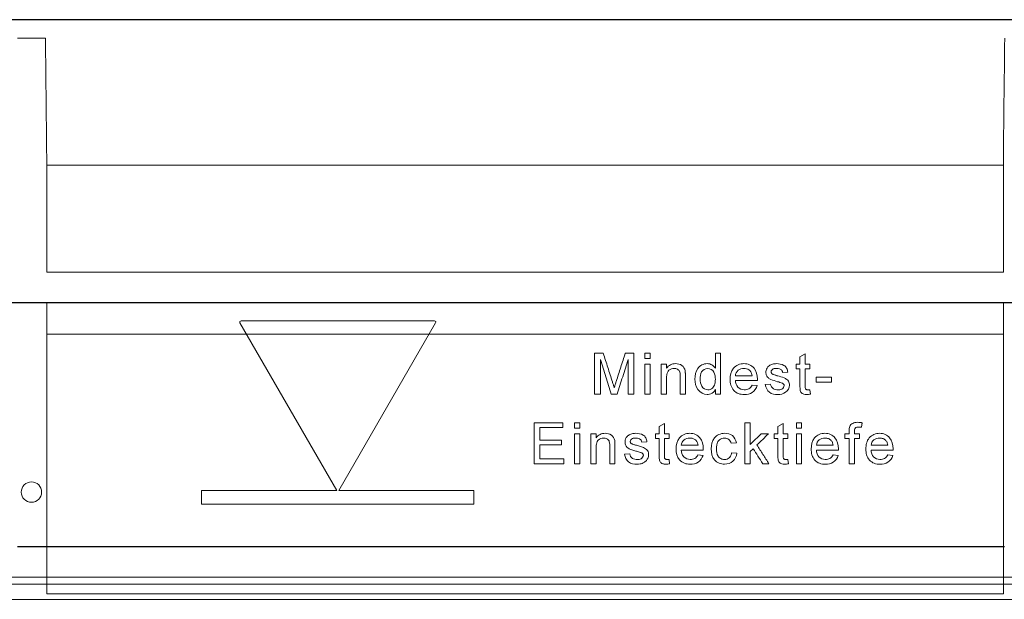
# Model space of a CAD drawing. Units: millimetres. Extents: x 5215 to 16713, y 7405 to 10180.
# Drawn here: x 12759 to 12903, y 8017 to 8102 of the extents above; entities that cross this region are included whole.
import ezdxf

# ---------------------------------------------------------------- set-up
doc = ezdxf.new("R2010")
doc.units = ezdxf.units.MM
doc.header["$LTSCALE"] = 10
doc.layers.add('DUENN-18', color=152, linetype='Continuous', lineweight=5)
doc.layers.add('SICHTBAR', color=7, linetype='Continuous', lineweight=25)

msp = doc.modelspace()

# ---------------------------------------------------------------- linework, layer by layer
at = {"layer": 'DUENN-18'}
for p, q in [((12758.19, 8099.64), (12762.29, 8099.64)), ((12902.99, 8080.96), (12762.49, 8080.96)), ((12762.49, 8065.26), (12762.49, 8080.96)), ((12902.99, 8080.96), (12902.99, 8065.26)), ((12902.99, 8065.26), (12762.49, 8065.26)), ((12902.99, 8060.76), (12762.49, 8060.76)), ((12762.49, 8025.2), (12762.49, 8060.76)), ((12902.99, 8060.76), (12902.99, 8025.2)), ((12805.07, 8033.21), (12790.86, 8057.81)), ((12791.04, 8058.11), (12819.44, 8058.11)), ((12819.61, 8057.81), (12805.41, 8033.21)), ((12762.49, 8056.16), (12902.99, 8056.16)), ((12762.49, 8018.03), (12762.49, 8056.16)), ((12902.99, 8056.16), (12902.99, 8018.03)), ((12842.95, 8053.36), (12844.23, 8053.36)), ((12842.95, 8047.36), (12842.95, 8053.36)), ((12843.8, 8052.44), (12843.8, 8047.36)), ((12847.46, 8053.36), (12848.72, 8053.36)), ((12847.88, 8047.36), (12847.88, 8052.44)), ((12848.72, 8053.36), (12848.72, 8047.36)), ((12850.35, 8053.36), (12851.12, 8053.36)), ((12850.35, 8052.6), (12850.35, 8053.36)), ((12851.12, 8052.6), (12850.35, 8052.6)), ((12851.12, 8053.36), (12851.12, 8052.6)), ((12860.69, 8051.15), (12860.69, 8053.36)), ((12860.69, 8053.36), (12861.46, 8053.36)), ((12861.46, 8053.36), (12861.46, 8047.36)), ((12873.12, 8052.82), (12873.89, 8053.25)), ((12873.12, 8051.75), (12873.12, 8052.82)), ((12873.89, 8053.25), (12873.89, 8051.75)), ((12850.35, 8047.36), (12850.35, 8051.75)), ((12850.35, 8051.75), (12851.12, 8051.75)), ((12851.12, 8051.75), (12851.12, 8047.36)), ((12852.75, 8047.36), (12852.75, 8051.75)), ((12852.75, 8051.75), (12853.52, 8051.75)), ((12853.52, 8051.75), (12853.52, 8051.14)), ((12872.58, 8051.06), (12872.58, 8051.75)), ((12872.58, 8051.75), (12873.12, 8051.75)), ((12873.12, 8051.06), (12872.58, 8051.06)), ((12873.12, 8048.6), (12873.12, 8051.06)), ((12873.89, 8051.75), (12874.58, 8051.75)), ((12874.58, 8051.06), (12873.89, 8051.06)), ((12873.89, 8051.06), (12873.89, 8048.57)), ((12874.58, 8051.75), (12874.58, 8051.06)), ((12853.52, 8049.72), (12853.52, 8047.36)), ((12855.52, 8047.36), (12855.52, 8049.98)), ((12856.29, 8050.05), (12856.29, 8047.36)), ((12863.63, 8050.06), (12866.09, 8050.06)), ((12871.34, 8050.6), (12870.57, 8050.52)), ((12875.52, 8049.13), (12875.52, 8049.83)), ((12875.52, 8049.83), (12877.75, 8049.83)), ((12877.75, 8049.83), (12877.75, 8049.13)), ((12866.86, 8049.36), (12863.63, 8049.36)), ((12866.08, 8048.67), (12866.84, 8048.6)), ((12868.03, 8048.75), (12868.8, 8048.83)), ((12877.75, 8049.13), (12875.52, 8049.13)), ((12843.8, 8047.36), (12842.95, 8047.36)), ((12846.28, 8047.36), (12845.39, 8047.36)), ((12848.72, 8047.36), (12847.88, 8047.36)), ((12851.12, 8047.36), (12850.35, 8047.36)), ((12853.52, 8047.36), (12852.75, 8047.36)), ((12856.29, 8047.36), (12855.52, 8047.36)), ((12860.69, 8047.36), (12860.69, 8048.03)), ((12861.46, 8047.36), (12860.69, 8047.36)), ((12874.58, 8048), (12874.66, 8047.35)), ((12834.07, 8037.13), (12834.07, 8043.13)), ((12834.07, 8043.13), (12838.3, 8043.13)), ((12838.3, 8042.44), (12834.92, 8042.44)), ((12834.92, 8042.44), (12834.92, 8040.6)), ((12838.3, 8043.13), (12838.3, 8042.44)), ((12840.01, 8042.36), (12840.01, 8043.13)), ((12840.01, 8043.13), (12840.78, 8043.13)), ((12840.78, 8042.36), (12840.01, 8042.36)), ((12840.78, 8043.13), (12840.78, 8042.36)), ((12852.44, 8042.59), (12853.21, 8043.02)), ((12852.44, 8041.52), (12852.44, 8042.59)), ((12853.21, 8043.02), (12853.21, 8041.52)), ((12865.04, 8037.13), (12865.04, 8043.13)), ((12865.04, 8043.13), (12865.81, 8043.13)), ((12865.81, 8043.13), (12865.81, 8039.95)), ((12869.88, 8042.59), (12870.65, 8043.02)), ((12869.88, 8041.52), (12869.88, 8042.59)), ((12870.65, 8043.02), (12870.65, 8041.52)), ((12872.59, 8042.36), (12872.59, 8043.13)), ((12872.59, 8043.13), (12873.36, 8043.13)), ((12873.36, 8042.36), (12872.59, 8042.36)), ((12873.36, 8043.13), (12873.36, 8042.36)), ((12882.26, 8043.13), (12882.15, 8042.48)), ((12840.01, 8037.13), (12840.01, 8041.52)), ((12840.01, 8041.52), (12840.78, 8041.52)), ((12840.78, 8041.52), (12840.78, 8037.13)), ((12842.41, 8037.13), (12842.41, 8041.52)), ((12842.41, 8041.52), (12843.18, 8041.52)), ((12843.18, 8041.52), (12843.18, 8040.91)), ((12851.9, 8040.83), (12851.9, 8041.52)), ((12851.9, 8041.52), (12852.44, 8041.52)), ((12852.44, 8040.83), (12851.9, 8040.83)), ((12852.44, 8038.37), (12852.44, 8040.83)), ((12853.21, 8041.52), (12853.9, 8041.52)), ((12853.9, 8040.83), (12853.21, 8040.83)), ((12853.21, 8040.83), (12853.21, 8038.34)), ((12853.9, 8041.52), (12853.9, 8040.83)), ((12867.41, 8041.52), (12868.48, 8041.52)), ((12869.35, 8041.52), (12869.88, 8041.52)), ((12869.35, 8040.83), (12869.35, 8041.52)), ((12869.88, 8040.83), (12869.35, 8040.83)), ((12869.88, 8038.37), (12869.88, 8040.83)), ((12870.65, 8041.52), (12871.35, 8041.52)), ((12871.35, 8040.83), (12870.65, 8040.83)), ((12870.65, 8040.83), (12870.65, 8038.34)), ((12871.35, 8041.52), (12871.35, 8040.83)), ((12872.59, 8041.52), (12873.36, 8041.52)), ((12872.59, 8037.13), (12872.59, 8041.52)), ((12873.36, 8041.52), (12873.36, 8037.13)), ((12879.73, 8041.52), (12880.35, 8041.52)), ((12879.73, 8040.83), (12879.73, 8041.52)), ((12880.35, 8040.83), (12879.73, 8040.83)), ((12880.35, 8041.52), (12880.35, 8041.96)), ((12880.35, 8037.13), (12880.35, 8040.83)), ((12881.11, 8041.89), (12881.11, 8041.52)), ((12881.11, 8041.52), (12881.88, 8041.52)), ((12881.88, 8040.83), (12881.11, 8040.83)), ((12881.11, 8040.83), (12881.11, 8037.13)), ((12881.88, 8041.52), (12881.88, 8040.83)), ((12834.92, 8040.6), (12838.07, 8040.6)), ((12838.07, 8039.9), (12834.92, 8039.9)), ((12834.92, 8039.9), (12834.92, 8037.83)), ((12838.07, 8040.6), (12838.07, 8039.9)), ((12843.18, 8039.48), (12843.18, 8037.13)), ((12845.18, 8037.13), (12845.18, 8039.75)), ((12845.95, 8039.82), (12845.95, 8037.13)), ((12850.65, 8040.36), (12849.88, 8040.29)), ((12855.68, 8039.83), (12858.15, 8039.83)), ((12863.78, 8040.21), (12863.01, 8040.13)), ((12875.53, 8039.83), (12877.99, 8039.83)), ((12883.56, 8039.83), (12886.02, 8039.83)), ((12847.35, 8038.52), (12848.12, 8038.6)), ((12858.91, 8039.13), (12855.68, 8039.13)), ((12858.14, 8038.44), (12858.89, 8038.36)), ((12863.08, 8038.75), (12863.85, 8038.67)), ((12866.25, 8039.34), (12865.81, 8038.91)), ((12865.81, 8038.91), (12865.81, 8037.13)), ((12878.76, 8039.13), (12875.53, 8039.13)), ((12877.98, 8038.44), (12878.74, 8038.36)), ((12886.79, 8039.13), (12883.56, 8039.13)), ((12886.01, 8038.44), (12886.77, 8038.36)), ((12838.45, 8037.13), (12834.07, 8037.13)), ((12834.92, 8037.83), (12838.45, 8037.83)), ((12838.45, 8037.83), (12838.45, 8037.13)), ((12840.78, 8037.13), (12840.01, 8037.13)), ((12843.18, 8037.13), (12842.41, 8037.13)), ((12845.95, 8037.13), (12845.18, 8037.13)), ((12853.9, 8037.77), (12853.98, 8037.12)), ((12865.81, 8037.13), (12865.04, 8037.13)), ((12868.56, 8037.13), (12867.66, 8037.13)), ((12871.35, 8037.77), (12871.42, 8037.12)), ((12873.36, 8037.13), (12872.59, 8037.13)), ((12881.11, 8037.13), (12880.35, 8037.13)), ((12785.24, 8031.21), (12785.24, 8033.21)), ((12785.24, 8033.21), (12805.07, 8033.21)), ((12805.41, 8033.21), (12825.24, 8033.21)), ((12825.24, 8033.21), (12825.24, 8031.21)), ((12825.24, 8031.21), (12785.24, 8031.21)), ((12832.74, 8019.46), (12646.49, 8019.46)), ((12832.74, 8020.46), (12647.81, 8020.46)), ((13017.99, 8020.46), (12832.74, 8020.46)), ((13018.99, 8019.46), (12832.74, 8019.46)), ((12902.99, 8018.03), (12762.49, 8018.03)), ((12832.74, 8017.21), (12646.49, 8017.21)), ((13018.99, 8017.21), (12832.74, 8017.21))]:
    msp.add_line(p, q, dxfattribs=at)
msp.add_circle((12760.24, 8032.96), 1.5, dxfattribs=at)
for points in [[(12762.49, 8080.96), (12762.42, 8087.18), (12762.36, 8093.4), (12762.29, 8099.64)], [(12903.19, 8099.64), (12903.12, 8093.4), (12903.05, 8087.18), (12902.99, 8080.96)]]:
    msp.add_open_spline(points, degree=3, dxfattribs=at)
for points, knots in [([(12762.29, 8099.64), (12762.29, 8099.45), (12762.3, 8099.26), (12762.3, 8098.85), (12762.3, 8098.64), (12762.3, 8098.43)], [0, 0, 0, 0, 0.5, 0.5, 1, 1, 1, 1]), ([(12790.86, 8057.81), (12790.83, 8057.88), (12790.83, 8057.96), (12790.9, 8058.08), (12790.97, 8058.11), (12791.04, 8058.11)], [0, 0, 0, 0, 0.5, 0.5, 1, 1, 1, 1]), ([(12819.44, 8058.11), (12819.51, 8058.11), (12819.58, 8058.08), (12819.65, 8057.95), (12819.65, 8057.88), (12819.61, 8057.81)], [0, 0, 0, 0, 0.5, 0.5, 1, 1, 1, 1]), ([(12843.8, 8052.44), (12844.07, 8051.6), (12844.6, 8049.9), (12845.13, 8048.21), (12845.39, 8047.36)], [0, 0, 0, 0, 0.500128, 1, 1, 1, 1]), ([(12845.57, 8049.15), (12845.34, 8049.86), (12844.9, 8051.26), (12844.45, 8052.66), (12844.23, 8053.36)], [0, 0, 0, 0, 0.499892, 1, 1, 1, 1]), ([(12847.46, 8053.36), (12847.24, 8052.67), (12846.8, 8051.3), (12846.35, 8049.92), (12846.13, 8049.23)], [0, 0, 0, 0, 0.499978, 1, 1, 1, 1]), ([(12846.28, 8047.36), (12846.54, 8048.21), (12847.08, 8049.9), (12847.61, 8051.6), (12847.88, 8052.44)], [0, 0, 0, 0, 0.500028, 1, 1, 1, 1]), ([(12854.86, 8051.83), (12854.6, 8051.82), (12854.33, 8051.78), (12853.87, 8051.54), (12853.68, 8051.35), (12853.52, 8051.14)], [0, 0, 0, 0, 0.5, 0.5, 1, 1, 1, 1]), ([(12853.52, 8049.72), (12853.53, 8049.89), (12853.53, 8050.06), (12853.56, 8050.23), (12853.59, 8050.37), (12853.63, 8050.5), (12853.69, 8050.62), (12853.73, 8050.71), (12853.79, 8050.78), (12853.86, 8050.85), (12853.97, 8050.94), (12854.1, 8051.02), (12854.23, 8051.06), (12854.36, 8051.11), (12854.5, 8051.13), (12854.64, 8051.13)], [0, 0, 0, 0, 0.24954, 0.24954, 0.24954, 0.449384, 0.449384, 0.449384, 0.586462, 0.586462, 0.586462, 0.794855, 0.794855, 0.794855, 1, 1, 1, 1]), ([(12854.64, 8051.13), (12854.72, 8051.13), (12854.79, 8051.13), (12854.87, 8051.11), (12854.95, 8051.1), (12855.03, 8051.06), (12855.11, 8051.02), (12855.17, 8050.99), (12855.24, 8050.94), (12855.29, 8050.89), (12855.34, 8050.83), (12855.39, 8050.77), (12855.42, 8050.7), (12855.46, 8050.61), (12855.48, 8050.52), (12855.5, 8050.42), (12855.52, 8050.28), (12855.52, 8050.13), (12855.52, 8049.98)], [0, 0, 0, 0, 0.133715, 0.133715, 0.133715, 0.288731, 0.288731, 0.288731, 0.426229, 0.426229, 0.426229, 0.564166, 0.564166, 0.564166, 0.737506, 0.737506, 0.737506, 1, 1, 1, 1]), ([(12856.25, 8050.77), (12856.18, 8051.08), (12856.04, 8051.39), (12855.5, 8051.74), (12855.18, 8051.82), (12854.86, 8051.83)], [0, 0, 0, 0, 0.5, 0.5, 1, 1, 1, 1]), ([(12859.51, 8051.83), (12859.23, 8051.82), (12858.96, 8051.77), (12858.47, 8051.52), (12858.26, 8051.33), (12857.8, 8050.66), (12857.7, 8050.1), (12857.69, 8049.55)], [0, 0, 0, 0, 0.25, 0.25, 0.5, 0.5, 1, 1, 1, 1]), ([(12858.46, 8049.55), (12858.47, 8049.92), (12858.5, 8050.29), (12858.85, 8050.92), (12859.2, 8051.12), (12859.56, 8051.13)], [0, 0, 0, 0, 0.5, 0.5, 1, 1, 1, 1]), ([(12860.69, 8051.15), (12860.56, 8051.35), (12860.39, 8051.52), (12859.98, 8051.77), (12859.74, 8051.82), (12859.51, 8051.83)], [0, 0, 0, 0, 0.5, 0.5, 1, 1, 1, 1]), ([(12859.56, 8051.13), (12859.93, 8051.12), (12860.29, 8050.91), (12860.65, 8050.26), (12860.69, 8049.87), (12860.69, 8049.5)], [0, 0, 0, 0, 0.5, 0.5, 1, 1, 1, 1]), ([(12864.89, 8051.83), (12864.6, 8051.82), (12864.31, 8051.78), (12863.78, 8051.55), (12863.55, 8051.37), (12862.98, 8050.7), (12862.87, 8050.1), (12862.86, 8049.52)], [0, 0, 0, 0, 0.25, 0.25, 0.5, 0.5, 1, 1, 1, 1]), ([(12863.63, 8050.06), (12863.66, 8050.37), (12863.8, 8050.66), (12864.28, 8051.05), (12864.58, 8051.13), (12864.88, 8051.13)], [0, 0, 0, 0, 0.5, 0.5, 1, 1, 1, 1]), ([(12864.88, 8051.13), (12865.01, 8051.13), (12865.13, 8051.12), (12865.25, 8051.09), (12865.38, 8051.06), (12865.5, 8051), (12865.62, 8050.93), (12865.69, 8050.88), (12865.75, 8050.82), (12865.81, 8050.77)], [0, 0, 0, 0, 0.356645, 0.356645, 0.356645, 0.754679, 0.754679, 0.754679, 1, 1, 1, 1]), ([(12866.86, 8049.56), (12866.85, 8050.14), (12866.74, 8050.73), (12866.19, 8051.38), (12865.96, 8051.55), (12865.44, 8051.78), (12865.17, 8051.82), (12864.89, 8051.83)], [0, 0, 0, 0, 0.5, 0.5, 0.75, 0.75, 1, 1, 1, 1]), ([(12868.59, 8051.52), (12868.57, 8051.5), (12868.55, 8051.49), (12868.54, 8051.48), (12868.44, 8051.39), (12868.35, 8051.29), (12868.28, 8051.18), (12868.22, 8051.07), (12868.17, 8050.95), (12868.14, 8050.83), (12868.12, 8050.74), (12868.11, 8050.65), (12868.11, 8050.55)], [0, 0, 0, 0, 0.061942, 0.061942, 0.061942, 0.411592, 0.411592, 0.411592, 0.754708, 0.754708, 0.754708, 1, 1, 1, 1]), ([(12869.66, 8051.83), (12869.57, 8051.82), (12869.47, 8051.82), (12869.38, 8051.81), (12869.19, 8051.78), (12869.01, 8051.73), (12868.83, 8051.66), (12868.75, 8051.62), (12868.67, 8051.57), (12868.59, 8051.52)], [0, 0, 0, 0, 0.253842, 0.253842, 0.253842, 0.752954, 0.752954, 0.752954, 1, 1, 1, 1]), ([(12868.88, 8050.63), (12868.89, 8050.82), (12869.02, 8050.98), (12869.36, 8051.12), (12869.54, 8051.13), (12869.72, 8051.13)], [0, 0, 0, 0, 0.5, 0.5, 1, 1, 1, 1]), ([(12871.34, 8050.6), (12871.3, 8050.79), (12871.26, 8050.98), (12871.07, 8051.33), (12870.93, 8051.47), (12870.43, 8051.76), (12870.05, 8051.82), (12869.66, 8051.83)], [0, 0, 0, 0, 0.25, 0.25, 0.5, 0.5, 1, 1, 1, 1]), ([(12869.72, 8051.13), (12869.73, 8051.13), (12869.75, 8051.13), (12869.76, 8051.13), (12869.88, 8051.13), (12870, 8051.11), (12870.11, 8051.08), (12870.18, 8051.05), (12870.25, 8051.02), (12870.31, 8050.98), (12870.37, 8050.93), (12870.42, 8050.88), (12870.46, 8050.81), (12870.52, 8050.73), (12870.55, 8050.62), (12870.57, 8050.52)], [0, 0, 0, 0, 0.038419, 0.038419, 0.038419, 0.344043, 0.344043, 0.344043, 0.535506, 0.535506, 0.535506, 0.727495, 0.727495, 0.727495, 1, 1, 1, 1]), ([(12856.29, 8050.05), (12856.29, 8050.17), (12856.29, 8050.29), (12856.29, 8050.41), (12856.28, 8050.47), (12856.28, 8050.53), (12856.28, 8050.59), (12856.27, 8050.65), (12856.26, 8050.71), (12856.25, 8050.77)], [0, 0, 0, 0, 0.499073, 0.499073, 0.499073, 0.749404, 0.749404, 0.749404, 1, 1, 1, 1]), ([(12857.69, 8049.55), (12857.71, 8049.01), (12857.81, 8048.45), (12858.45, 8047.57), (12858.97, 8047.3), (12859.51, 8047.29)], [0, 0, 0, 0, 0.5, 0.5, 1, 1, 1, 1]), ([(12859.59, 8047.98), (12859.23, 8047.99), (12858.89, 8048.2), (12858.51, 8048.82), (12858.47, 8049.19), (12858.46, 8049.55)], [0, 0, 0, 0, 0.5, 0.5, 1, 1, 1, 1]), ([(12862.86, 8049.52), (12862.87, 8049.23), (12862.89, 8048.94), (12863.06, 8048.38), (12863.2, 8048.12), (12863.58, 8047.69), (12863.83, 8047.53), (12864.36, 8047.33), (12864.64, 8047.29), (12864.93, 8047.29)], [0, 0, 0, 0, 0.25, 0.25, 0.5, 0.5, 0.75, 0.75, 1, 1, 1, 1]), ([(12866.09, 8050.06), (12866.08, 8050.19), (12866.05, 8050.32), (12865.99, 8050.5), (12865.96, 8050.56), (12865.89, 8050.67), (12865.85, 8050.72), (12865.81, 8050.77)], [0, 0, 0, 0, 0.5, 0.5, 0.75, 0.75, 1, 1, 1, 1]), ([(12866.86, 8049.36), (12866.86, 8049.38), (12866.86, 8049.4), (12866.86, 8049.41), (12866.86, 8049.43), (12866.86, 8049.45), (12866.86, 8049.46), (12866.86, 8049.5), (12866.86, 8049.53), (12866.86, 8049.56)], [0, 0, 0, 0, 0.250004, 0.250004, 0.250004, 0.500006, 0.500006, 0.500006, 1, 1, 1, 1]), ([(12868.11, 8050.55), (12868.11, 8050.48), (12868.11, 8050.41), (12868.13, 8050.34), (12868.15, 8050.22), (12868.19, 8050.11), (12868.25, 8050), (12868.31, 8049.9), (12868.39, 8049.81), (12868.48, 8049.73), (12868.59, 8049.63), (12868.72, 8049.56), (12868.86, 8049.5), (12869.17, 8049.37), (12869.49, 8049.28), (12869.81, 8049.18)], [0, 0, 0, 0, 0.089465, 0.089465, 0.089465, 0.238301, 0.238301, 0.238301, 0.386802, 0.386802, 0.386802, 0.574608, 0.574608, 0.574608, 1, 1, 1, 1]), ([(12868.96, 8050.4), (12868.94, 8050.42), (12868.93, 8050.45), (12868.92, 8050.47), (12868.9, 8050.5), (12868.89, 8050.54), (12868.88, 8050.57), (12868.88, 8050.59), (12868.88, 8050.61), (12868.88, 8050.63)], [0, 0, 0, 0, 0.319882, 0.319882, 0.319882, 0.750243, 0.750243, 0.750243, 1, 1, 1, 1]), ([(12869.21, 8050.23), (12869.19, 8050.24), (12869.16, 8050.25), (12869.14, 8050.26), (12869.12, 8050.27), (12869.09, 8050.29), (12869.07, 8050.3), (12869.05, 8050.31), (12869.03, 8050.33), (12869.01, 8050.35), (12868.99, 8050.36), (12868.97, 8050.38), (12868.96, 8050.4)], [0, 0, 0, 0, 0.252954, 0.252954, 0.252954, 0.503652, 0.503652, 0.503652, 0.752123, 0.752123, 0.752123, 1, 1, 1, 1]), ([(12869.79, 8050.06), (12869.74, 8050.07), (12869.7, 8050.09), (12869.65, 8050.1), (12869.6, 8050.11), (12869.55, 8050.13), (12869.5, 8050.14), (12869.4, 8050.17), (12869.31, 8050.19), (12869.21, 8050.23)], [0, 0, 0, 0, 0.250144, 0.250144, 0.250144, 0.50028, 0.50028, 0.50028, 1, 1, 1, 1]), ([(12871.57, 8048.68), (12871.57, 8048.77), (12871.56, 8048.86), (12871.54, 8048.94), (12871.52, 8049.05), (12871.48, 8049.16), (12871.42, 8049.25), (12871.36, 8049.35), (12871.28, 8049.43), (12871.2, 8049.5), (12871.08, 8049.6), (12870.93, 8049.68), (12870.79, 8049.73), (12870.46, 8049.86), (12870.13, 8049.96), (12869.79, 8050.06)], [0, 0, 0, 0, 0.103792, 0.103792, 0.103792, 0.241484, 0.241484, 0.241484, 0.377858, 0.377858, 0.377858, 0.570992, 0.570992, 0.570992, 1, 1, 1, 1]), ([(12845.84, 8048.27), (12845.82, 8048.35), (12845.79, 8048.42), (12845.77, 8048.49), (12845.75, 8048.57), (12845.73, 8048.64), (12845.71, 8048.71), (12845.66, 8048.86), (12845.61, 8049.01), (12845.57, 8049.15)], [0, 0, 0, 0, 0.249998, 0.249998, 0.249998, 0.499998, 0.499998, 0.499998, 1, 1, 1, 1]), ([(12846.13, 8049.23), (12846.11, 8049.15), (12846.08, 8049.07), (12846.06, 8048.99), (12846.03, 8048.91), (12846.01, 8048.83), (12845.98, 8048.75), (12845.96, 8048.67), (12845.93, 8048.59), (12845.91, 8048.51), (12845.89, 8048.43), (12845.86, 8048.35), (12845.84, 8048.27)], [0, 0, 0, 0, 0.249972, 0.249972, 0.249972, 0.499949, 0.499949, 0.499949, 0.749996, 0.749996, 0.749996, 1, 1, 1, 1]), ([(12860.69, 8049.5), (12860.69, 8049.28), (12860.67, 8049.06), (12860.62, 8048.84), (12860.58, 8048.72), (12860.54, 8048.6), (12860.47, 8048.5), (12860.41, 8048.4), (12860.34, 8048.31), (12860.25, 8048.23), (12860.16, 8048.15), (12860.06, 8048.09), (12859.94, 8048.04), (12859.83, 8048), (12859.71, 8047.98), (12859.59, 8047.98)], [0, 0, 0, 0, 0.311557, 0.311557, 0.311557, 0.489929, 0.489929, 0.489929, 0.651698, 0.651698, 0.651698, 0.82645, 0.82645, 0.82645, 1, 1, 1, 1]), ([(12864.94, 8047.98), (12864.59, 8047.99), (12864.23, 8048.12), (12863.75, 8048.64), (12863.66, 8049.01), (12863.63, 8049.36)], [0, 0, 0, 0, 0.5, 0.5, 1, 1, 1, 1]), ([(12864.93, 8047.29), (12865.35, 8047.29), (12865.77, 8047.37), (12866.47, 8047.83), (12866.71, 8048.19), (12866.84, 8048.6)], [0, 0, 0, 0, 0.5, 0.5, 1, 1, 1, 1]), ([(12866.08, 8048.67), (12865.97, 8048.46), (12865.83, 8048.25), (12865.41, 8048.02), (12865.18, 8047.99), (12864.94, 8047.98)], [0, 0, 0, 0, 0.5, 0.5, 1, 1, 1, 1]), ([(12868.03, 8048.75), (12868.11, 8048.31), (12868.28, 8047.89), (12868.98, 8047.35), (12869.42, 8047.3), (12869.85, 8047.29)], [0, 0, 0, 0, 0.5, 0.5, 1, 1, 1, 1]), ([(12869.86, 8047.98), (12869.82, 8047.98), (12869.77, 8047.98), (12869.73, 8047.98), (12869.6, 8047.99), (12869.46, 8048.02), (12869.34, 8048.07), (12869.26, 8048.1), (12869.18, 8048.15), (12869.11, 8048.21), (12869.04, 8048.27), (12868.98, 8048.35), (12868.93, 8048.43), (12868.86, 8048.55), (12868.83, 8048.69), (12868.8, 8048.83)], [0, 0, 0, 0, 0.086803, 0.086803, 0.086803, 0.352934, 0.352934, 0.352934, 0.537139, 0.537139, 0.537139, 0.721674, 0.721674, 0.721674, 1, 1, 1, 1]), ([(12869.81, 8049.18), (12869.88, 8049.17), (12869.94, 8049.15), (12870, 8049.14), (12870.06, 8049.12), (12870.12, 8049.1), (12870.18, 8049.08), (12870.3, 8049.05), (12870.42, 8049.01), (12870.54, 8048.96)], [0, 0, 0, 0, 0.251038, 0.251038, 0.251038, 0.501984, 0.501984, 0.501984, 1, 1, 1, 1]), ([(12869.85, 8047.29), (12870.26, 8047.3), (12870.68, 8047.38), (12871.35, 8047.86), (12871.55, 8048.26), (12871.57, 8048.68)], [0, 0, 0, 0, 0.5, 0.5, 1, 1, 1, 1]), ([(12870.8, 8048.6), (12870.79, 8048.39), (12870.65, 8048.2), (12870.28, 8048), (12870.07, 8047.98), (12869.86, 8047.98)], [0, 0, 0, 0, 0.5, 0.5, 1, 1, 1, 1]), ([(12870.54, 8048.96), (12870.56, 8048.95), (12870.58, 8048.93), (12870.61, 8048.92), (12870.65, 8048.89), (12870.69, 8048.86), (12870.72, 8048.82), (12870.75, 8048.79), (12870.77, 8048.76), (12870.78, 8048.72), (12870.79, 8048.68), (12870.8, 8048.64), (12870.8, 8048.6)], [0, 0, 0, 0, 0.167325, 0.167325, 0.167325, 0.502235, 0.502235, 0.502235, 0.751289, 0.751289, 0.751289, 1, 1, 1, 1]), ([(12873.12, 8048.6), (12873.12, 8048.35), (12873.12, 8048.11), (12873.17, 8047.87), (12873.19, 8047.79), (12873.22, 8047.71), (12873.26, 8047.64), (12873.31, 8047.57), (12873.38, 8047.5), (12873.45, 8047.45), (12873.53, 8047.4), (12873.61, 8047.36), (12873.7, 8047.34), (12873.83, 8047.3), (12873.98, 8047.29), (12874.12, 8047.29)], [0, 0, 0, 0, 0.368962, 0.368962, 0.368962, 0.496505, 0.496505, 0.496505, 0.636931, 0.636931, 0.636931, 0.776337, 0.776337, 0.776337, 1, 1, 1, 1]), ([(12874.28, 8047.98), (12874.23, 8047.98), (12874.18, 8047.98), (12874.14, 8048), (12874.1, 8048), (12874.07, 8048.02), (12874.04, 8048.04), (12874.01, 8048.05), (12873.99, 8048.08), (12873.97, 8048.1), (12873.95, 8048.13), (12873.93, 8048.15), (12873.92, 8048.18), (12873.91, 8048.24), (12873.9, 8048.3), (12873.9, 8048.36), (12873.89, 8048.43), (12873.89, 8048.5), (12873.89, 8048.57)], [0, 0, 0, 0, 0.181526, 0.181526, 0.181526, 0.308024, 0.308024, 0.308024, 0.423466, 0.423466, 0.423466, 0.540137, 0.540137, 0.540137, 0.74811, 0.74811, 0.74811, 1, 1, 1, 1]), ([(12859.51, 8047.29), (12859.55, 8047.29), (12859.6, 8047.29), (12859.64, 8047.29), (12859.77, 8047.3), (12859.91, 8047.33), (12860.03, 8047.39), (12860.15, 8047.44), (12860.27, 8047.51), (12860.37, 8047.6), (12860.5, 8047.72), (12860.6, 8047.87), (12860.69, 8048.03)], [0, 0, 0, 0, 0.089232, 0.089232, 0.089232, 0.362313, 0.362313, 0.362313, 0.635217, 0.635217, 0.635217, 1, 1, 1, 1]), ([(12874.12, 8047.29), (12874.17, 8047.29), (12874.21, 8047.29), (12874.26, 8047.29), (12874.3, 8047.3), (12874.35, 8047.3), (12874.39, 8047.31), (12874.48, 8047.32), (12874.57, 8047.34), (12874.66, 8047.35)], [0, 0, 0, 0, 0.251562, 0.251562, 0.251562, 0.502026, 0.502026, 0.502026, 1, 1, 1, 1]), ([(12874.58, 8048), (12874.56, 8048), (12874.53, 8047.99), (12874.51, 8047.99), (12874.48, 8047.99), (12874.46, 8047.99), (12874.43, 8047.99), (12874.38, 8047.98), (12874.33, 8047.98), (12874.28, 8047.98)], [0, 0, 0, 0, 0.250274, 0.250274, 0.250274, 0.500483, 0.500483, 0.500483, 1, 1, 1, 1]), ([(12880.43, 8042.59), (12880.39, 8042.49), (12880.37, 8042.39), (12880.36, 8042.28), (12880.35, 8042.23), (12880.35, 8042.18), (12880.35, 8042.12), (12880.35, 8042.07), (12880.35, 8042.02), (12880.35, 8041.96)], [0, 0, 0, 0, 0.499071, 0.499071, 0.499071, 0.74966, 0.74966, 0.74966, 1, 1, 1, 1]), ([(12881.58, 8043.21), (12881.45, 8043.21), (12881.32, 8043.2), (12881.19, 8043.18), (12881.08, 8043.15), (12880.96, 8043.12), (12880.86, 8043.06), (12880.76, 8043.01), (12880.68, 8042.94), (12880.6, 8042.87), (12880.53, 8042.79), (12880.47, 8042.69), (12880.43, 8042.59)], [0, 0, 0, 0, 0.283592, 0.283592, 0.283592, 0.539747, 0.539747, 0.539747, 0.769228, 0.769228, 0.769228, 1, 1, 1, 1]), ([(12881.11, 8041.89), (12881.12, 8041.95), (12881.12, 8042.01), (12881.13, 8042.07), (12881.13, 8042.14), (12881.15, 8042.21), (12881.18, 8042.27), (12881.19, 8042.31), (12881.21, 8042.34), (12881.24, 8042.37), (12881.26, 8042.4), (12881.3, 8042.42), (12881.33, 8042.44), (12881.37, 8042.47), (12881.42, 8042.48), (12881.47, 8042.49), (12881.55, 8042.51), (12881.64, 8042.52), (12881.72, 8042.52)], [0, 0, 0, 0, 0.174996, 0.174996, 0.174996, 0.375185, 0.375185, 0.375185, 0.486643, 0.486643, 0.486643, 0.597898, 0.597898, 0.597898, 0.744243, 0.744243, 0.744243, 1, 1, 1, 1]), ([(12882.26, 8043.13), (12882.21, 8043.15), (12882.15, 8043.16), (12882.09, 8043.17), (12882.04, 8043.18), (12881.98, 8043.18), (12881.92, 8043.19), (12881.81, 8043.2), (12881.7, 8043.21), (12881.58, 8043.21)], [0, 0, 0, 0, 0.251199, 0.251199, 0.251199, 0.501905, 0.501905, 0.501905, 1, 1, 1, 1]), ([(12881.72, 8042.52), (12881.76, 8042.52), (12881.8, 8042.52), (12881.83, 8042.52), (12881.87, 8042.51), (12881.9, 8042.51), (12881.94, 8042.51), (12882.01, 8042.5), (12882.08, 8042.49), (12882.15, 8042.48)], [0, 0, 0, 0, 0.250694, 0.250694, 0.250694, 0.501103, 0.501103, 0.501103, 1, 1, 1, 1]), ([(12844.51, 8041.6), (12844.25, 8041.59), (12843.98, 8041.55), (12843.52, 8041.31), (12843.33, 8041.12), (12843.18, 8040.91)], [0, 0, 0, 0, 0.5, 0.5, 1, 1, 1, 1]), ([(12843.18, 8039.48), (12843.18, 8039.66), (12843.19, 8039.83), (12843.22, 8040), (12843.24, 8040.14), (12843.28, 8040.27), (12843.35, 8040.4), (12843.39, 8040.48), (12843.45, 8040.56), (12843.52, 8040.62), (12843.63, 8040.71), (12843.75, 8040.79), (12843.88, 8040.83), (12844.02, 8040.88), (12844.16, 8040.9), (12844.3, 8040.9)], [0, 0, 0, 0, 0.252484, 0.252484, 0.252484, 0.452366, 0.452366, 0.452366, 0.589433, 0.589433, 0.589433, 0.796339, 0.796339, 0.796339, 1, 1, 1, 1]), ([(12844.3, 8040.9), (12844.37, 8040.9), (12844.45, 8040.9), (12844.52, 8040.88), (12844.6, 8040.87), (12844.68, 8040.83), (12844.76, 8040.79), (12844.82, 8040.76), (12844.89, 8040.71), (12844.94, 8040.66), (12844.99, 8040.6), (12845.04, 8040.54), (12845.07, 8040.47), (12845.11, 8040.38), (12845.13, 8040.29), (12845.15, 8040.19), (12845.17, 8040.05), (12845.18, 8039.9), (12845.18, 8039.75)], [0, 0, 0, 0, 0.131904, 0.131904, 0.131904, 0.286637, 0.286637, 0.286637, 0.424163, 0.424163, 0.424163, 0.562102, 0.562102, 0.562102, 0.735389, 0.735389, 0.735389, 1, 1, 1, 1]), ([(12845.91, 8040.54), (12845.84, 8040.85), (12845.69, 8041.16), (12845.15, 8041.51), (12844.83, 8041.59), (12844.51, 8041.6)], [0, 0, 0, 0, 0.5, 0.5, 1, 1, 1, 1]), ([(12847.91, 8041.29), (12847.89, 8041.28), (12847.88, 8041.26), (12847.86, 8041.25), (12847.76, 8041.17), (12847.67, 8041.07), (12847.6, 8040.96), (12847.53, 8040.85), (12847.48, 8040.72), (12847.45, 8040.6), (12847.43, 8040.51), (12847.43, 8040.42), (12847.42, 8040.32)], [0, 0, 0, 0, 0.050021, 0.050021, 0.050021, 0.404984, 0.404984, 0.404984, 0.753934, 0.753934, 0.753934, 1, 1, 1, 1]), ([(12848.98, 8041.6), (12848.79, 8041.59), (12848.6, 8041.57), (12848.42, 8041.52), (12848.33, 8041.5), (12848.24, 8041.47), (12848.15, 8041.43), (12848.07, 8041.39), (12847.98, 8041.34), (12847.91, 8041.29)], [0, 0, 0, 0, 0.499419, 0.499419, 0.499419, 0.749098, 0.749098, 0.749098, 1, 1, 1, 1]), ([(12848.19, 8040.4), (12848.21, 8040.59), (12848.33, 8040.75), (12848.67, 8040.89), (12848.85, 8040.9), (12849.04, 8040.9)], [0, 0, 0, 0, 0.5, 0.5, 1, 1, 1, 1]), ([(12850.65, 8040.36), (12850.62, 8040.56), (12850.57, 8040.75), (12850.39, 8041.09), (12850.25, 8041.24), (12849.75, 8041.53), (12849.36, 8041.59), (12848.98, 8041.6)], [0, 0, 0, 0, 0.25, 0.25, 0.5, 0.5, 1, 1, 1, 1]), ([(12849.04, 8040.9), (12849.05, 8040.9), (12849.07, 8040.9), (12849.08, 8040.9), (12849.2, 8040.9), (12849.32, 8040.88), (12849.43, 8040.85), (12849.5, 8040.82), (12849.56, 8040.79), (12849.62, 8040.75), (12849.68, 8040.7), (12849.73, 8040.65), (12849.78, 8040.58), (12849.83, 8040.5), (12849.86, 8040.39), (12849.88, 8040.29)], [0, 0, 0, 0, 0.042483, 0.042483, 0.042483, 0.340992, 0.340992, 0.340992, 0.532459, 0.532459, 0.532459, 0.724296, 0.724296, 0.724296, 1, 1, 1, 1]), ([(12856.94, 8041.6), (12856.65, 8041.59), (12856.36, 8041.55), (12855.83, 8041.32), (12855.6, 8041.14), (12855.04, 8040.46), (12854.92, 8039.87), (12854.92, 8039.29)], [0, 0, 0, 0, 0.25, 0.25, 0.5, 0.5, 1, 1, 1, 1]), ([(12855.68, 8039.83), (12855.72, 8040.14), (12855.85, 8040.43), (12856.33, 8040.82), (12856.63, 8040.9), (12856.94, 8040.9)], [0, 0, 0, 0, 0.5, 0.5, 1, 1, 1, 1]), ([(12858.92, 8039.33), (12858.91, 8039.9), (12858.79, 8040.49), (12858.25, 8041.14), (12858.02, 8041.32), (12857.51, 8041.55), (12857.22, 8041.59), (12856.94, 8041.6)], [0, 0, 0, 0, 0.5, 0.5, 0.75, 0.75, 1, 1, 1, 1]), ([(12856.94, 8040.9), (12857.06, 8040.9), (12857.18, 8040.89), (12857.3, 8040.86), (12857.43, 8040.83), (12857.56, 8040.77), (12857.67, 8040.7), (12857.74, 8040.65), (12857.8, 8040.59), (12857.86, 8040.54)], [0, 0, 0, 0, 0.357791, 0.357791, 0.357791, 0.753028, 0.753028, 0.753028, 1, 1, 1, 1]), ([(12862.05, 8041.6), (12861.48, 8041.57), (12860.9, 8041.38), (12860.19, 8040.47), (12860.09, 8039.88), (12860.08, 8039.31)], [0, 0, 0, 0, 0.5, 0.5, 1, 1, 1, 1]), ([(12860.85, 8039.33), (12860.86, 8039.53), (12860.87, 8039.74), (12860.91, 8039.94), (12860.95, 8040.09), (12861, 8040.24), (12861.07, 8040.37), (12861.14, 8040.47), (12861.22, 8040.57), (12861.31, 8040.65), (12861.41, 8040.73), (12861.52, 8040.79), (12861.63, 8040.83), (12861.77, 8040.88), (12861.91, 8040.9), (12862.06, 8040.9)], [0, 0, 0, 0, 0.27047, 0.27047, 0.27047, 0.475822, 0.475822, 0.475822, 0.63997, 0.63997, 0.63997, 0.804578, 0.804578, 0.804578, 1, 1, 1, 1]), ([(12863.78, 8040.21), (12863.69, 8040.61), (12863.51, 8041), (12862.86, 8041.5), (12862.46, 8041.59), (12862.05, 8041.6)], [0, 0, 0, 0, 0.5, 0.5, 1, 1, 1, 1]), ([(12862.06, 8040.9), (12862.28, 8040.89), (12862.5, 8040.84), (12862.85, 8040.56), (12862.95, 8040.35), (12863.01, 8040.13)], [0, 0, 0, 0, 0.5, 0.5, 1, 1, 1, 1]), ([(12867.41, 8041.52), (12867.15, 8041.26), (12866.61, 8040.74), (12866.07, 8040.21), (12865.81, 8039.95)], [0, 0, 0, 0, 0.499899, 1, 1, 1, 1]), ([(12866.8, 8039.88), (12867.08, 8040.15), (12867.64, 8040.7), (12868.2, 8041.25), (12868.48, 8041.52)], [0, 0, 0, 0, 0.500109, 1, 1, 1, 1]), ([(12876.79, 8041.6), (12876.5, 8041.59), (12876.21, 8041.55), (12875.69, 8041.32), (12875.45, 8041.15), (12874.89, 8040.48), (12874.77, 8039.87), (12874.76, 8039.29)], [0, 0, 0, 0, 0.25, 0.25, 0.5, 0.5, 1, 1, 1, 1]), ([(12875.53, 8039.83), (12875.56, 8040.14), (12875.7, 8040.44), (12876.18, 8040.82), (12876.48, 8040.9), (12876.78, 8040.9)], [0, 0, 0, 0, 0.5, 0.5, 1, 1, 1, 1]), ([(12876.78, 8040.9), (12876.96, 8040.9), (12877.13, 8040.88), (12877.45, 8040.76), (12877.59, 8040.66), (12877.71, 8040.54)], [0, 0, 0, 0, 0.5, 0.5, 1, 1, 1, 1]), ([(12878.76, 8039.33), (12878.75, 8039.91), (12878.63, 8040.51), (12878.08, 8041.15), (12877.85, 8041.33), (12877.34, 8041.55), (12877.07, 8041.59), (12876.79, 8041.6)], [0, 0, 0, 0, 0.5, 0.5, 0.75, 0.75, 1, 1, 1, 1]), ([(12884.82, 8041.6), (12884.54, 8041.59), (12884.25, 8041.55), (12883.73, 8041.33), (12883.49, 8041.15), (12883.11, 8040.71), (12882.98, 8040.44), (12882.82, 8039.87), (12882.8, 8039.58), (12882.79, 8039.29)], [0, 0, 0, 0, 0.25, 0.25, 0.5, 0.5, 0.75, 0.75, 1, 1, 1, 1]), ([(12883.56, 8039.83), (12883.59, 8040.14), (12883.74, 8040.44), (12884.21, 8040.82), (12884.52, 8040.9), (12884.82, 8040.9)], [0, 0, 0, 0, 0.5, 0.5, 1, 1, 1, 1]), ([(12886.79, 8039.33), (12886.78, 8039.91), (12886.66, 8040.52), (12886.11, 8041.16), (12885.88, 8041.33), (12885.37, 8041.55), (12885.09, 8041.59), (12884.82, 8041.6)], [0, 0, 0, 0, 0.5, 0.5, 0.75, 0.75, 1, 1, 1, 1]), ([(12884.82, 8040.9), (12884.99, 8040.9), (12885.16, 8040.88), (12885.48, 8040.76), (12885.62, 8040.66), (12885.74, 8040.54)], [0, 0, 0, 0, 0.5, 0.5, 1, 1, 1, 1]), ([(12845.95, 8039.82), (12845.94, 8039.94), (12845.94, 8040.06), (12845.94, 8040.18), (12845.94, 8040.24), (12845.93, 8040.3), (12845.93, 8040.36), (12845.92, 8040.42), (12845.92, 8040.48), (12845.91, 8040.54)], [0, 0, 0, 0, 0.499034, 0.499034, 0.499034, 0.749386, 0.749386, 0.749386, 1, 1, 1, 1]), ([(12847.42, 8040.32), (12847.42, 8040.29), (12847.43, 8040.27), (12847.43, 8040.24), (12847.44, 8040.12), (12847.46, 8040), (12847.51, 8039.89), (12847.56, 8039.77), (12847.63, 8039.66), (12847.71, 8039.57), (12847.8, 8039.48), (12847.91, 8039.4), (12848.02, 8039.34), (12848.19, 8039.25), (12848.38, 8039.19), (12848.56, 8039.13), (12848.75, 8039.06), (12848.94, 8039.01), (12849.13, 8038.95)], [0, 0, 0, 0, 0.036017, 0.036017, 0.036017, 0.184784, 0.184784, 0.184784, 0.345526, 0.345526, 0.345526, 0.505511, 0.505511, 0.505511, 0.749912, 0.749912, 0.749912, 1, 1, 1, 1]), ([(12848.27, 8040.17), (12848.26, 8040.19), (12848.24, 8040.21), (12848.23, 8040.24), (12848.22, 8040.27), (12848.2, 8040.3), (12848.2, 8040.34), (12848.19, 8040.36), (12848.19, 8040.38), (12848.19, 8040.4)], [0, 0, 0, 0, 0.312, 0.312, 0.312, 0.749446, 0.749446, 0.749446, 1, 1, 1, 1]), ([(12848.53, 8040), (12848.48, 8040.02), (12848.43, 8040.04), (12848.39, 8040.07), (12848.37, 8040.08), (12848.35, 8040.1), (12848.33, 8040.11), (12848.31, 8040.13), (12848.29, 8040.15), (12848.27, 8040.17)], [0, 0, 0, 0, 0.497888, 0.497888, 0.497888, 0.749235, 0.749235, 0.749235, 1, 1, 1, 1]), ([(12849.11, 8039.83), (12849.06, 8039.84), (12849.01, 8039.86), (12848.96, 8039.87), (12848.91, 8039.88), (12848.86, 8039.9), (12848.82, 8039.91), (12848.72, 8039.94), (12848.62, 8039.96), (12848.53, 8040)], [0, 0, 0, 0, 0.250148, 0.250148, 0.250148, 0.500288, 0.500288, 0.500288, 1, 1, 1, 1]), ([(12850.88, 8038.45), (12850.88, 8038.5), (12850.88, 8038.54), (12850.88, 8038.58), (12850.87, 8038.69), (12850.84, 8038.8), (12850.8, 8038.9), (12850.75, 8039.02), (12850.67, 8039.12), (12850.58, 8039.21), (12850.49, 8039.3), (12850.38, 8039.37), (12850.27, 8039.43), (12850.09, 8039.52), (12849.89, 8039.58), (12849.69, 8039.64), (12849.5, 8039.71), (12849.3, 8039.77), (12849.11, 8039.83)], [0, 0, 0, 0, 0.053464, 0.053464, 0.053464, 0.186855, 0.186855, 0.186855, 0.34399, 0.34399, 0.34399, 0.499455, 0.499455, 0.499455, 0.749869, 0.749869, 0.749869, 1, 1, 1, 1]), ([(12858.15, 8039.83), (12858.13, 8039.96), (12858.11, 8040.08), (12858.04, 8040.27), (12858.01, 8040.33), (12857.95, 8040.44), (12857.91, 8040.49), (12857.86, 8040.54)], [0, 0, 0, 0, 0.5, 0.5, 0.75, 0.75, 1, 1, 1, 1]), ([(12868.56, 8037.13), (12868.27, 8037.59), (12867.68, 8038.51), (12867.09, 8039.42), (12866.8, 8039.88)], [0, 0, 0, 0, 0.4997927, 1, 1, 1, 1]), ([(12877.99, 8039.83), (12877.98, 8039.96), (12877.95, 8040.09), (12877.89, 8040.27), (12877.86, 8040.33), (12877.79, 8040.44), (12877.75, 8040.49), (12877.71, 8040.54)], [0, 0, 0, 0, 0.5, 0.5, 0.75, 0.75, 1, 1, 1, 1]), ([(12886.02, 8039.83), (12886.01, 8039.96), (12885.99, 8040.09), (12885.92, 8040.27), (12885.89, 8040.33), (12885.83, 8040.44), (12885.78, 8040.49), (12885.74, 8040.54)], [0, 0, 0, 0, 0.5, 0.5, 0.75, 0.75, 1, 1, 1, 1]), ([(12847.35, 8038.52), (12847.43, 8038.09), (12847.6, 8037.66), (12848.29, 8037.12), (12848.74, 8037.06), (12849.17, 8037.06)], [0, 0, 0, 0, 0.5, 0.5, 1, 1, 1, 1]), ([(12849.18, 8037.75), (12849.13, 8037.75), (12849.09, 8037.75), (12849.04, 8037.75), (12848.91, 8037.76), (12848.78, 8037.79), (12848.66, 8037.84), (12848.57, 8037.87), (12848.49, 8037.92), (12848.42, 8037.98), (12848.35, 8038.04), (12848.29, 8038.11), (12848.25, 8038.2), (12848.18, 8038.32), (12848.14, 8038.46), (12848.12, 8038.6)], [0, 0, 0, 0, 0.089558, 0.089558, 0.089558, 0.349611, 0.349611, 0.349611, 0.534042, 0.534042, 0.534042, 0.718653, 0.718653, 0.718653, 1, 1, 1, 1]), ([(12849.13, 8038.95), (12849.22, 8038.93), (12849.31, 8038.91), (12849.41, 8038.88), (12849.5, 8038.85), (12849.59, 8038.83), (12849.68, 8038.8), (12849.74, 8038.78), (12849.8, 8038.75), (12849.85, 8038.73)], [0, 0, 0, 0, 0.375744, 0.375744, 0.375744, 0.750659, 0.750659, 0.750659, 1, 1, 1, 1]), ([(12849.17, 8037.06), (12849.33, 8037.06), (12849.49, 8037.07), (12849.65, 8037.1), (12849.85, 8037.14), (12850.04, 8037.21), (12850.21, 8037.31), (12850.34, 8037.39), (12850.46, 8037.48), (12850.56, 8037.59), (12850.66, 8037.71), (12850.74, 8037.85), (12850.8, 8037.99), (12850.85, 8038.14), (12850.88, 8038.3), (12850.88, 8038.45)], [0, 0, 0, 0, 0.198223, 0.198223, 0.198223, 0.440666, 0.440666, 0.440666, 0.619653, 0.619653, 0.619653, 0.810334, 0.810334, 0.810334, 1, 1, 1, 1]), ([(12850.12, 8038.37), (12850.1, 8038.16), (12849.97, 8037.97), (12849.6, 8037.77), (12849.38, 8037.75), (12849.18, 8037.75)], [0, 0, 0, 0, 0.5, 0.5, 1, 1, 1, 1]), ([(12849.85, 8038.73), (12849.87, 8038.72), (12849.9, 8038.71), (12849.92, 8038.69), (12849.96, 8038.67), (12850, 8038.63), (12850.04, 8038.59), (12850.06, 8038.56), (12850.08, 8038.53), (12850.1, 8038.49), (12850.11, 8038.45), (12850.11, 8038.41), (12850.12, 8038.37)], [0, 0, 0, 0, 0.154906, 0.154906, 0.154906, 0.491232, 0.491232, 0.491232, 0.745914, 0.745914, 0.745914, 1, 1, 1, 1]), ([(12852.44, 8038.37), (12852.44, 8038.2), (12852.44, 8038.04), (12852.47, 8037.72), (12852.49, 8037.55), (12852.67, 8037.28), (12852.81, 8037.18), (12853.11, 8037.07), (12853.27, 8037.06), (12853.44, 8037.06)], [0, 0, 0, 0, 0.25, 0.25, 0.5, 0.5, 0.75, 0.75, 1, 1, 1, 1]), ([(12853.6, 8037.75), (12853.55, 8037.75), (12853.5, 8037.75), (12853.45, 8037.76), (12853.42, 8037.77), (12853.39, 8037.78), (12853.36, 8037.8), (12853.33, 8037.82), (12853.31, 8037.84), (12853.29, 8037.87), (12853.27, 8037.89), (12853.25, 8037.92), (12853.24, 8037.95), (12853.22, 8038.01), (12853.22, 8038.07), (12853.21, 8038.13), (12853.21, 8038.2), (12853.21, 8038.27), (12853.21, 8038.34)], [0, 0, 0, 0, 0.175397, 0.175397, 0.175397, 0.300002, 0.300002, 0.300002, 0.415982, 0.415982, 0.415982, 0.533008, 0.533008, 0.533008, 0.745807, 0.745807, 0.745807, 1, 1, 1, 1]), ([(12854.92, 8039.29), (12854.93, 8038.71), (12855.06, 8038.1), (12855.63, 8037.47), (12855.88, 8037.3), (12856.42, 8037.1), (12856.7, 8037.06), (12856.98, 8037.06)], [0, 0, 0, 0, 0.5, 0.5, 0.75, 0.75, 1, 1, 1, 1]), ([(12856.99, 8037.75), (12856.64, 8037.76), (12856.29, 8037.89), (12855.8, 8038.42), (12855.71, 8038.78), (12855.68, 8039.13)], [0, 0, 0, 0, 0.5, 0.5, 1, 1, 1, 1]), ([(12856.98, 8037.06), (12857.4, 8037.06), (12857.83, 8037.14), (12858.53, 8037.6), (12858.77, 8037.96), (12858.89, 8038.36)], [0, 0, 0, 0, 0.5, 0.5, 1, 1, 1, 1]), ([(12858.14, 8038.44), (12858.03, 8038.23), (12857.88, 8038.02), (12857.47, 8037.79), (12857.23, 8037.76), (12856.99, 8037.75)], [0, 0, 0, 0, 0.5, 0.5, 1, 1, 1, 1]), ([(12858.91, 8039.13), (12858.91, 8039.15), (12858.91, 8039.17), (12858.91, 8039.18), (12858.91, 8039.2), (12858.91, 8039.22), (12858.91, 8039.23), (12858.91, 8039.27), (12858.92, 8039.3), (12858.92, 8039.33)], [0, 0, 0, 0, 0.250004, 0.250004, 0.250004, 0.500006, 0.500006, 0.500006, 1, 1, 1, 1]), ([(12860.08, 8039.31), (12860.09, 8038.74), (12860.2, 8038.14), (12860.74, 8037.49), (12860.97, 8037.32), (12861.5, 8037.1), (12861.77, 8037.06), (12862.05, 8037.06)], [0, 0, 0, 0, 0.5, 0.5, 0.75, 0.75, 1, 1, 1, 1]), ([(12862.03, 8037.75), (12861.84, 8037.75), (12861.66, 8037.79), (12861.33, 8037.96), (12861.19, 8038.09), (12860.89, 8038.57), (12860.86, 8038.95), (12860.85, 8039.33)], [0, 0, 0, 0, 0.25, 0.25, 0.5, 0.5, 1, 1, 1, 1]), ([(12863.08, 8038.75), (12863.08, 8038.71), (12863.07, 8038.67), (12863.06, 8038.63), (12863.03, 8038.49), (12862.99, 8038.35), (12862.92, 8038.23), (12862.86, 8038.13), (12862.79, 8038.04), (12862.7, 8037.97), (12862.62, 8037.9), (12862.52, 8037.85), (12862.42, 8037.81), (12862.29, 8037.77), (12862.16, 8037.75), (12862.03, 8037.75)], [0, 0, 0, 0, 0.076145, 0.076145, 0.076145, 0.339054, 0.339054, 0.339054, 0.546087, 0.546087, 0.546087, 0.752304, 0.752304, 0.752304, 1, 1, 1, 1]), ([(12862.05, 8037.06), (12862.5, 8037.07), (12862.94, 8037.21), (12863.6, 8037.8), (12863.78, 8038.23), (12863.85, 8038.67)], [0, 0, 0, 0, 0.5, 0.5, 1, 1, 1, 1]), ([(12866.25, 8039.34), (12866.48, 8038.97), (12866.95, 8038.24), (12867.43, 8037.5), (12867.66, 8037.13)], [0, 0, 0, 0, 0.500163, 1, 1, 1, 1]), ([(12869.88, 8038.37), (12869.88, 8038.12), (12869.89, 8037.88), (12869.93, 8037.64), (12869.95, 8037.56), (12869.98, 8037.48), (12870.03, 8037.41), (12870.08, 8037.34), (12870.14, 8037.27), (12870.22, 8037.22), (12870.29, 8037.17), (12870.37, 8037.13), (12870.46, 8037.11), (12870.59, 8037.07), (12870.74, 8037.06), (12870.88, 8037.06)], [0, 0, 0, 0, 0.370394, 0.370394, 0.370394, 0.497819, 0.497819, 0.497819, 0.637571, 0.637571, 0.637571, 0.776346, 0.776346, 0.776346, 1, 1, 1, 1]), ([(12871.04, 8037.75), (12871, 8037.75), (12870.95, 8037.75), (12870.9, 8037.76), (12870.86, 8037.77), (12870.83, 8037.79), (12870.8, 8037.8), (12870.78, 8037.82), (12870.75, 8037.84), (12870.73, 8037.87), (12870.71, 8037.89), (12870.7, 8037.92), (12870.69, 8037.95), (12870.67, 8038.01), (12870.66, 8038.07), (12870.66, 8038.13), (12870.66, 8038.2), (12870.65, 8038.27), (12870.65, 8038.34)], [0, 0, 0, 0, 0.180213, 0.180213, 0.180213, 0.306345, 0.306345, 0.306345, 0.421925, 0.421925, 0.421925, 0.538698, 0.538698, 0.538698, 0.747649, 0.747649, 0.747649, 1, 1, 1, 1]), ([(12874.76, 8039.29), (12874.77, 8039), (12874.79, 8038.7), (12874.96, 8038.14), (12875.1, 8037.88), (12875.49, 8037.46), (12875.73, 8037.29), (12876.27, 8037.09), (12876.55, 8037.06), (12876.83, 8037.06)], [0, 0, 0, 0, 0.25, 0.25, 0.5, 0.5, 0.75, 0.75, 1, 1, 1, 1]), ([(12876.84, 8037.75), (12876.49, 8037.76), (12876.14, 8037.88), (12875.65, 8038.41), (12875.56, 8038.77), (12875.53, 8039.13)], [0, 0, 0, 0, 0.5, 0.5, 1, 1, 1, 1]), ([(12876.83, 8037.06), (12877.24, 8037.06), (12877.66, 8037.13), (12878.37, 8037.59), (12878.61, 8037.96), (12878.74, 8038.36)], [0, 0, 0, 0, 0.5, 0.5, 1, 1, 1, 1]), ([(12877.98, 8038.44), (12877.87, 8038.22), (12877.72, 8038.02), (12877.31, 8037.79), (12877.08, 8037.76), (12876.84, 8037.75)], [0, 0, 0, 0, 0.5, 0.5, 1, 1, 1, 1]), ([(12878.76, 8039.13), (12878.76, 8039.15), (12878.76, 8039.17), (12878.76, 8039.18), (12878.76, 8039.2), (12878.76, 8039.22), (12878.76, 8039.23), (12878.76, 8039.27), (12878.76, 8039.3), (12878.76, 8039.33)], [0, 0, 0, 0, 0.250004, 0.250004, 0.250004, 0.500007, 0.500007, 0.500007, 1, 1, 1, 1]), ([(12882.79, 8039.29), (12882.8, 8038.99), (12882.82, 8038.7), (12882.99, 8038.14), (12883.14, 8037.87), (12883.53, 8037.45), (12883.77, 8037.29), (12884.3, 8037.09), (12884.58, 8037.06), (12884.86, 8037.06)], [0, 0, 0, 0, 0.25, 0.25, 0.5, 0.5, 0.75, 0.75, 1, 1, 1, 1]), ([(12884.87, 8037.75), (12884.52, 8037.76), (12884.17, 8037.88), (12883.69, 8038.4), (12883.59, 8038.77), (12883.56, 8039.13)], [0, 0, 0, 0, 0.5, 0.5, 1, 1, 1, 1]), ([(12884.86, 8037.06), (12885.27, 8037.06), (12885.69, 8037.13), (12886.4, 8037.59), (12886.64, 8037.95), (12886.77, 8038.36)], [0, 0, 0, 0, 0.5, 0.5, 1, 1, 1, 1]), ([(12886.01, 8038.44), (12885.9, 8038.22), (12885.75, 8038.02), (12885.34, 8037.79), (12885.1, 8037.76), (12884.87, 8037.75)], [0, 0, 0, 0, 0.5, 0.5, 1, 1, 1, 1]), ([(12886.79, 8039.13), (12886.79, 8039.15), (12886.79, 8039.17), (12886.79, 8039.18), (12886.79, 8039.2), (12886.79, 8039.22), (12886.79, 8039.23), (12886.79, 8039.27), (12886.79, 8039.3), (12886.79, 8039.33)], [0, 0, 0, 0, 0.250004, 0.250004, 0.250004, 0.500007, 0.500007, 0.500007, 1, 1, 1, 1]), ([(12853.44, 8037.06), (12853.48, 8037.06), (12853.53, 8037.06), (12853.57, 8037.06), (12853.62, 8037.06), (12853.66, 8037.07), (12853.71, 8037.08), (12853.8, 8037.09), (12853.89, 8037.1), (12853.98, 8037.12)], [0, 0, 0, 0, 0.251629, 0.251629, 0.251629, 0.502113, 0.502113, 0.502113, 1, 1, 1, 1]), ([(12853.9, 8037.77), (12853.88, 8037.77), (12853.85, 8037.76), (12853.82, 8037.76), (12853.8, 8037.76), (12853.77, 8037.76), (12853.75, 8037.76), (12853.7, 8037.75), (12853.65, 8037.75), (12853.6, 8037.75)], [0, 0, 0, 0, 0.250286, 0.250286, 0.250286, 0.500504, 0.500504, 0.500504, 1, 1, 1, 1]), ([(12870.88, 8037.06), (12870.93, 8037.06), (12870.97, 8037.06), (12871.02, 8037.06), (12871.06, 8037.06), (12871.11, 8037.07), (12871.15, 8037.08), (12871.24, 8037.09), (12871.33, 8037.1), (12871.42, 8037.12)], [0, 0, 0, 0, 0.251575, 0.251575, 0.251575, 0.502043, 0.502043, 0.502043, 1, 1, 1, 1]), ([(12871.35, 8037.77), (12871.32, 8037.77), (12871.3, 8037.76), (12871.27, 8037.76), (12871.25, 8037.76), (12871.22, 8037.76), (12871.2, 8037.76), (12871.15, 8037.75), (12871.09, 8037.75), (12871.04, 8037.75)], [0, 0, 0, 0, 0.250276, 0.250276, 0.250276, 0.500487, 0.500487, 0.500487, 1, 1, 1, 1])]:
    msp.add_open_spline(points, degree=3, knots=knots, dxfattribs=at)
at = {"layer": 'SICHTBAR'}
for p, q in [((12993.36, 8102.35), (12644.63, 8102.35)), ((13020.8, 8060.76), (12644.68, 8060.76)), ((13020.78, 8060.76), (12644.69, 8060.76)), ((12762.3, 8024.93), (12758.19, 8024.93)), ((12903.18, 8024.93), (12762.3, 8024.93))]:
    msp.add_line(p, q, dxfattribs=at)

doc.saveas('drawing.dxf')
